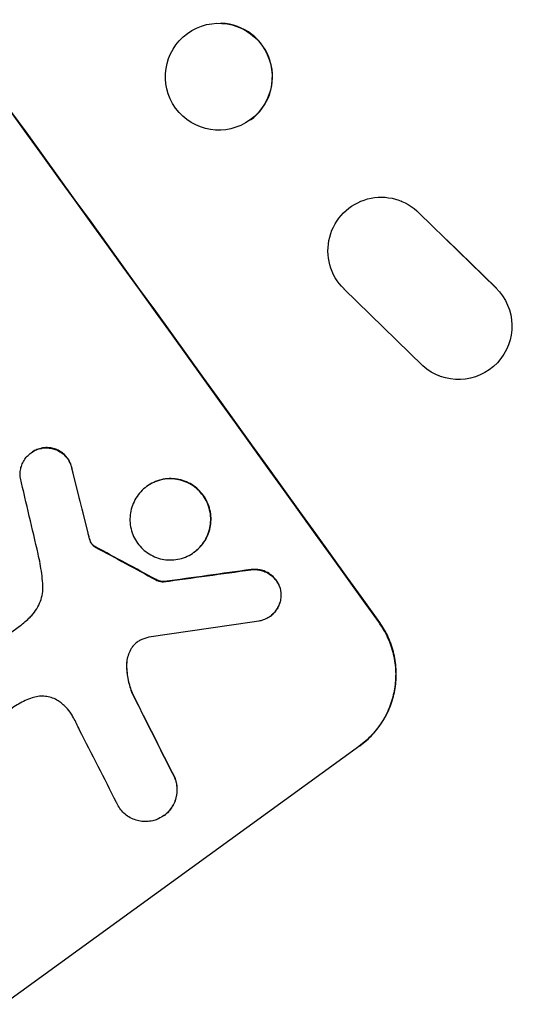
# Model space of a CAD drawing. Units: millimetres. Extents: x -9678 to 9884, y -7863 to 11186.
# Drawn here: x -7477 to -7407, y -444 to -305 of the extents above; entities that cross this region are included whole.
import ezdxf

# ---------------------------------------------------------------- set-up
doc = ezdxf.new("R2010")
doc.units = ezdxf.units.MM
doc.header["$LTSCALE"] = 20
doc.layers.add('2d', color=230, linetype='Continuous')

msp = doc.modelspace()

# ---------------------------------------------------------------- linework, layer by layer
at = {"layer": '2d'}
for p, q in [((-7448.75, -305.93), (-7448.82, -305.93)), ((-7449.29, -320.93), (-7449.36, -320.93)), ((-7423.39, -330.93), (-7423.47, -330.89)), ((-7420.93, -332.61), (-7410.19, -343.07)), ((-7417.06, -336.33), (-7410.1, -343.11)), ((-7420.45, -354.01), (-7431.51, -343.23)), ((-7418.14, -355.44), (-7418.23, -355.41)), ((-7475.4, -366.22), (-7475.44, -366.25)), ((-7459.17, -370.95), (-7459.21, -370.98)), ((-7452.52, -380.18), (-7452.56, -380.21)), ((-7456.8, -384.33), (-7456.84, -384.36)), ((-7441.84, -389.18), (-7441.89, -389.22)), ((-7492.06, -401.51), (-7477.04, -390.59)), ((-7429.27, -407.37), (-7479.26, -443.68)), ((-7456.75, -417.15), (-7456.8, -417.18))]:
    msp.add_line(p, q, dxfattribs=at)
at = {"layer": '2d', "extrusion": (0, 0, -1)}
for centre, major_axis, ratio, start_param, end_param in [((-7545.22, -323.99), (645.39, -888.3), 0.052336, -1.68328, -1.458313), ((-7449.09, -313.43), (0.27, 7.5), 0.997494, -0.665803, 5.617382), ((-7426.29, -337.84), (-2.82, -6.95), 0.995314, 0.385291, 3.55456), ((-7415.41, -348.46), (2.82, 6.95), 0.995314, 0.385255, 3.49468), ((-7537.23, -318.19), (288.19, -1146.36), 0.045077, -1.515485, -1.507702), ((-7602.03, -365.27), (1075.08, -574.59), 0.042385, -1.467018, -1.459042), ((-7715.13, -447.44), (2308.44, 321.54), 0.011594, -1.457056, -1.451709), ((-7558.44, -333.6), (504.03, -989.72), 0.051055, -1.477458, -1.465614)]:
    msp.add_ellipse(centre, major_axis=major_axis, ratio=ratio, start_param=start_param, end_param=end_param, dxfattribs=at)
at = {"layer": '2d'}
for centre, major_axis, ratio, start_param, end_param in [((-7545.22, -323.99), (-646.56, 889.92), 0.052336, -1.683074, -1.458518), ((-7449.02, -313.43), (0.27, 7.5), 0.997494, -2.478077, 0), ((-7537.23, -318.19), (-288.45, 1147.41), 0.045077, -1.633817, -1.626041), ((-7542.56, -322.06), (273.3, -1157.17), 0.04455, 1.509811, 1.519016), ((-7602.03, -365.27), (-1076.06, 575.12), 0.042385, -1.682468, -1.674499), ((-7715.13, -447.44), (-2310.55, -321.83), 0.011594, -1.689795, -1.684453), ((-7731.33, -459.21), (2344.39, 347.65), 0.011213, 1.446024, 1.452665), ((-7558.44, -333.6), (-504.49, 990.63), 0.051055, -1.675875, -1.664042), ((-7566.27, -339.29), (509.33, -985.88), 0.051148, 1.467178, 1.477523)]:
    msp.add_ellipse(centre, major_axis=major_axis, ratio=ratio, start_param=start_param, end_param=end_param, dxfattribs=at)
for points, knots in [([(-7476.93, -369.8), (-7476.95, -369.66), (-7476.97, -369.52), (-7476.98, -369.14), (-7476.96, -368.9), (-7476.89, -368.44), (-7476.83, -368.2), (-7476.66, -367.75), (-7476.55, -367.52), (-7476.3, -367.1), (-7476.15, -366.9), (-7475.81, -366.55), (-7475.63, -366.39), (-7475.44, -366.25), (-7475.26, -366.11), (-7475.05, -365.99), (-7474.61, -365.78), (-7474.37, -365.7), (-7474.04, -365.62), (-7473.95, -365.61), (-7473.86, -365.59)], [-3.885313, -3.885313, -3.885313, -3.885313, -3.493176, -3.493176, -2.792986, -2.792986, -2.094739, -2.094739, -1.396493, -1.396493, -0.698246, -0.698246, 0, 0, 0, 0.698699, 0.698699, 1.397397, 1.397397, 1.656109, 1.656109, 1.656109, 1.656109]), ([(-7473.82, -365.56), (-7473.91, -365.58), (-7474, -365.59), (-7474.33, -365.67), (-7474.56, -365.75), (-7475.01, -365.96), (-7475.21, -366.08), (-7475.4, -366.22)], [-1.656042, -1.656042, -1.656042, -1.656042, -1.396493, -1.396493, -0.698247, -0.698247, 0, 0, 0, 0]), ([(-7473.86, -365.59), (-7473.71, -365.57), (-7473.56, -365.55), (-7473.17, -365.54), (-7472.94, -365.56), (-7472.49, -365.63), (-7472.26, -365.69), (-7471.81, -365.85), (-7471.59, -365.96), (-7471.17, -366.21), (-7470.98, -366.36), (-7470.63, -366.69), (-7470.48, -366.87), (-7470.21, -367.24), (-7470.09, -367.45), (-7469.89, -367.88), (-7469.81, -368.11), (-7469.73, -368.43), (-7469.71, -368.51), (-7469.7, -368.59)], [1.627614, 1.627614, 1.627614, 1.627614, 2.05878, 2.05878, 2.74504, 2.74504, 3.433209, 3.433209, 4.121378, 4.121378, 4.809547, 4.809547, 5.497716, 5.497716, 6.186013, 6.186013, 6.87431, 6.87431, 7.107115, 7.107115, 7.107115, 7.107115]), ([(-7469.66, -368.56), (-7469.67, -368.48), (-7469.69, -368.4), (-7469.76, -368.08), (-7469.84, -367.85), (-7470.04, -367.41), (-7470.17, -367.21), (-7470.43, -366.84), (-7470.59, -366.66), (-7470.94, -366.33), (-7471.13, -366.18), (-7471.54, -365.93), (-7471.76, -365.82), (-7472.21, -365.66), (-7472.44, -365.6), (-7472.89, -365.52), (-7473.13, -365.51), (-7473.52, -365.52), (-7473.67, -365.54), (-7473.82, -365.56)], [14.884916, 14.884916, 14.884916, 14.884916, 15.118623, 15.118623, 15.80643, 15.80643, 16.494237, 16.494237, 17.18196, 17.18196, 17.869682, 17.869682, 18.557404, 18.557404, 19.245127, 19.245127, 19.93183, 19.93183, 20.364263, 20.364263, 20.364263, 20.364263]), ([(-7459.21, -370.98), (-7458.92, -370.77), (-7458.6, -370.58), (-7457.92, -370.26), (-7457.56, -370.14), (-7456.83, -369.96), (-7456.45, -369.91), (-7455.71, -369.89), (-7455.34, -369.91), (-7454.64, -370.02), (-7454.28, -370.12), (-7453.58, -370.38), (-7453.23, -370.54), (-7452.59, -370.94), (-7452.29, -371.17), (-7451.74, -371.69), (-7451.5, -371.97), (-7451.08, -372.54), (-7450.89, -372.86), (-7450.58, -373.55), (-7450.46, -373.91), (-7450.28, -374.65), (-7450.23, -375.03), (-7450.21, -375.78), (-7450.23, -376.15), (-7450.34, -376.85), (-7450.44, -377.21), (-7450.69, -377.92), (-7450.86, -378.26), (-7451.26, -378.9), (-7451.49, -379.21), (-7452, -379.76), (-7452.28, -380), (-7452.85, -380.42), (-7453.17, -380.61), (-7453.85, -380.92), (-7454.21, -381.05), (-7454.94, -381.22), (-7455.32, -381.27), (-7456.07, -381.3), (-7456.43, -381.27), (-7457.14, -381.16), (-7457.5, -381.07), (-7458.2, -380.81), (-7458.54, -380.64), (-7459.18, -380.24), (-7459.48, -380.01), (-7460.03, -379.5), (-7460.27, -379.22), (-7460.69, -378.64), (-7460.88, -378.32), (-7461.19, -377.64), (-7461.31, -377.28), (-7461.49, -376.54), (-7461.54, -376.16), (-7461.56, -375.41), (-7461.54, -375.04), (-7461.43, -374.34), (-7461.33, -373.98), (-7461.08, -373.27), (-7460.91, -372.93), (-7460.52, -372.28), (-7460.28, -371.98), (-7459.77, -371.43), (-7459.5, -371.19), (-7459.21, -370.98)], [0, 0, 0, 0, 1.070876, 1.070876, 2.141752, 2.141752, 3.212629, 3.212629, 4.283505, 4.283505, 5.358605, 5.358605, 6.433705, 6.433705, 7.508805, 7.508805, 8.583906, 8.583906, 9.65938, 9.65938, 10.734855, 10.734855, 11.81033, 11.81033, 12.885805, 12.885805, 13.956719, 13.956719, 15.027633, 15.027633, 16.098547, 16.098547, 17.169461, 17.169461, 18.241478, 18.241478, 19.313495, 19.313495, 20.385513, 20.385513, 21.45753, 21.45753, 22.531902, 22.531902, 23.606273, 23.606273, 24.680645, 24.680645, 25.755016, 25.755016, 26.829139, 26.829139, 27.903262, 27.903262, 28.977386, 28.977386, 30.051509, 30.051509, 31.123362, 31.123362, 32.195215, 32.195215, 33.267069, 33.267069, 34.338922, 34.338922, 34.338922, 34.338922]), ([(-7452.52, -380.18), (-7452.23, -379.97), (-7451.95, -379.72), (-7451.45, -379.18), (-7451.21, -378.87), (-7450.82, -378.23), (-7450.65, -377.88), (-7450.39, -377.18), (-7450.3, -376.82), (-7450.19, -376.12), (-7450.16, -375.75), (-7450.19, -374.99), (-7450.24, -374.62), (-7450.41, -373.88), (-7450.54, -373.51), (-7450.85, -372.83), (-7451.04, -372.51), (-7451.46, -371.93), (-7451.7, -371.65), (-7452.25, -371.14), (-7452.55, -370.91), (-7453.19, -370.51), (-7453.53, -370.35), (-7454.24, -370.09), (-7454.59, -369.99), (-7455.3, -369.88), (-7455.67, -369.86), (-7456.41, -369.88), (-7456.79, -369.93), (-7457.52, -370.11), (-7457.88, -370.23), (-7458.56, -370.55), (-7458.88, -370.74), (-7459.17, -370.95)], [17.169403, 17.169403, 17.169403, 17.169403, 18.240318, 18.240318, 19.311232, 19.311232, 20.382146, 20.382146, 21.45306, 21.45306, 22.528527, 22.528527, 23.603994, 23.603994, 24.679461, 24.679461, 25.754928, 25.754928, 26.830021, 26.830021, 27.905113, 27.905113, 28.980206, 28.980206, 30.055299, 30.055299, 31.126176, 31.126176, 32.197052, 32.197052, 33.267929, 33.267929, 34.338806, 34.338806, 34.338806, 34.338806]), ([(-7467.23, -378.28), (-7467.25, -378.2), (-7467.27, -378.12), (-7467.35, -377.86), (-7467.4, -377.67), (-7467.44, -377.47)], [25.5116165, 25.5116165, 25.5116165, 25.5116165, 25.7461134, 25.7461134, 26.3046113, 26.3046113, 26.3046113, 26.3046113]), ([(-7467.27, -378.31), (-7467.23, -378.45), (-7467.18, -378.59), (-7467.09, -378.78), (-7467.06, -378.85), (-7467.02, -378.91)], [3.1277042, 3.1277042, 3.1277042, 3.1277042, 3.5375766, 3.5375766, 3.7445401, 3.7445401, 3.7445401, 3.7445401]), ([(-7466.98, -378.88), (-7467.01, -378.82), (-7467.05, -378.75), (-7467.14, -378.56), (-7467.19, -378.42), (-7467.23, -378.28)], [12.4301936, 12.4301936, 12.4301936, 12.4301936, 12.6375874, 12.6375874, 13.0470664, 13.0470664, 13.0470664, 13.0470664]), ([(-7467.02, -378.91), (-7466.99, -378.96), (-7466.96, -379), (-7466.85, -379.17), (-7466.74, -379.27), (-7466.62, -379.37)], [2.051969, 2.051969, 2.051969, 2.051969, 2.2158216, 2.2158216, 2.6458075, 2.6458075, 2.6458075, 2.6458075]), ([(-7466.58, -379.33), (-7466.7, -379.24), (-7466.81, -379.13), (-7466.92, -378.97), (-7466.95, -378.93), (-7466.98, -378.88)], [6.2176712, 6.2176712, 6.2176712, 6.2176712, 6.6476546, 6.6476546, 6.8115062, 6.8115062, 6.8115062, 6.8115062]), ([(-7466.62, -379.37), (-7466.6, -379.38), (-7466.58, -379.4), (-7466.52, -379.44), (-7466.48, -379.46), (-7466.44, -379.47)], [1.7207269, 1.7207269, 1.7207269, 1.7207269, 1.8020372, 1.8020372, 1.9220516, 1.9220516, 1.9220516, 1.9220516]), ([(-7466.4, -379.44), (-7466.44, -379.42), (-7466.47, -379.4), (-7466.53, -379.37), (-7466.56, -379.35), (-7466.58, -379.33)], [3.8423361, 3.8423361, 3.8423361, 3.8423361, 3.9626511, 3.9626511, 4.0436493, 4.0436493, 4.0436493, 4.0436493]), ([(-7473.79, -384.57), (-7473.83, -384.11), (-7473.88, -383.66), (-7474.07, -382.27), (-7474.24, -381.35), (-7474.45, -380.44)], [115.280464, 115.280464, 115.280464, 115.280464, 116.585597, 116.585597, 119.236515, 119.236515, 119.236515, 119.236515]), ([(-7444.58, -382.67), (-7444.45, -382.65), (-7444.32, -382.64), (-7443.95, -382.63), (-7443.71, -382.64), (-7443.24, -382.72), (-7443, -382.78), (-7442.54, -382.95), (-7442.32, -383.06), (-7441.89, -383.33), (-7441.69, -383.48), (-7441.33, -383.82), (-7441.17, -384), (-7440.9, -384.38), (-7440.77, -384.59), (-7440.57, -385.04), (-7440.48, -385.28), (-7440.42, -385.57), (-7440.41, -385.61), (-7440.4, -385.65)], [1.758822, 1.758822, 1.758822, 1.758822, 2.124397, 2.124397, 2.832529, 2.832529, 3.542721, 3.542721, 4.252914, 4.252914, 4.963106, 4.963106, 5.673298, 5.673298, 6.383617, 6.383617, 7.093937, 7.093937, 7.211241, 7.211241, 7.211241, 7.211241]), ([(-7440.36, -385.62), (-7440.37, -385.58), (-7440.38, -385.54), (-7440.44, -385.25), (-7440.52, -385.01), (-7440.73, -384.56), (-7440.85, -384.35), (-7441.13, -383.97), (-7441.29, -383.79), (-7441.65, -383.45), (-7441.85, -383.29), (-7442.27, -383.03), (-7442.5, -382.92), (-7442.96, -382.75), (-7443.2, -382.69), (-7443.66, -382.61), (-7443.91, -382.6), (-7444.28, -382.61), (-7444.41, -382.62), (-7444.53, -382.64)], [15.48357, 15.48357, 15.48357, 15.48357, 15.600872, 15.600872, 16.311186, 16.311186, 17.0215, 17.0215, 17.731687, 17.731687, 18.441874, 18.441874, 19.152061, 19.152061, 19.862249, 19.862249, 20.57038, 20.57038, 20.935952, 20.935952, 20.935952, 20.935952]), ([(-7457.94, -384.07), (-7457.83, -384.13), (-7457.72, -384.18), (-7457.47, -384.27), (-7457.32, -384.31), (-7457.07, -384.35), (-7456.96, -384.36), (-7456.84, -384.36)], [4.44107, 4.44107, 4.44107, 4.44107, 4.781246, 4.781246, 5.216653, 5.216653, 5.555317, 5.555317, 5.555317, 5.555317]), ([(-7456.8, -384.33), (-7456.91, -384.33), (-7457.03, -384.32), (-7457.28, -384.28), (-7457.43, -384.24), (-7457.68, -384.15), (-7457.79, -384.1), (-7457.89, -384.04)], [8.345314, 8.345314, 8.345314, 8.345314, 8.68398, 8.68398, 9.119384, 9.119384, 9.459557, 9.459557, 9.459557, 9.459557]), ([(-7475.57, -389.3), (-7475.49, -389.23), (-7475.42, -389.15), (-7475.08, -388.78), (-7474.84, -388.47), (-7474.43, -387.81), (-7474.26, -387.45), (-7474, -386.73), (-7473.9, -386.36), (-7473.79, -385.63), (-7473.76, -385.25), (-7473.78, -384.77), (-7473.79, -384.67), (-7473.79, -384.57)], [18.424788, 18.424788, 18.424788, 18.424788, 18.745098, 18.745098, 19.846853, 19.846853, 20.948608, 20.948608, 22.050364, 22.050364, 23.154229, 23.154229, 23.438138, 23.438138, 23.438138, 23.438138]), ([(-7440.4, -385.65), (-7440.38, -385.79), (-7440.37, -385.94), (-7440.35, -386.33), (-7440.37, -386.57), (-7440.44, -387.03), (-7440.5, -387.26), (-7440.67, -387.72), (-7440.78, -387.94), (-7441.04, -388.37), (-7441.19, -388.56), (-7441.52, -388.92), (-7441.7, -389.08), (-7442.07, -389.35), (-7442.28, -389.47), (-7442.72, -389.68), (-7442.96, -389.76), (-7443.28, -389.84), (-7443.36, -389.85), (-7443.45, -389.87)], [7.273957, 7.273957, 7.273957, 7.273957, 7.689098, 7.689098, 8.388933, 8.388933, 9.086701, 9.086701, 9.784469, 9.784469, 10.482237, 10.482237, 11.180005, 11.180005, 11.876821, 11.876821, 12.573637, 12.573637, 12.816354, 12.816354, 12.816354, 12.816354]), ([(-7441.84, -389.18), (-7441.66, -389.05), (-7441.48, -388.89), (-7441.14, -388.53), (-7440.99, -388.34), (-7440.74, -387.92), (-7440.63, -387.69), (-7440.46, -387.23), (-7440.4, -387), (-7440.33, -386.54), (-7440.31, -386.3), (-7440.32, -385.91), (-7440.34, -385.76), (-7440.36, -385.62)], [11.179953, 11.179953, 11.179953, 11.179953, 11.87677, 11.87677, 12.573586, 12.573586, 13.270403, 13.270403, 13.967219, 13.967219, 14.667999, 14.667999, 15.085848, 15.085848, 15.085848, 15.085848]), ([(-7477.04, -390.59), (-7476.78, -390.38), (-7476.52, -390.16), (-7476.03, -389.73), (-7475.8, -389.52), (-7475.57, -389.3)], [71.121511, 71.121511, 71.121511, 71.121511, 72.103972, 72.103972, 73.018308, 73.018308, 73.018308, 73.018308]), ([(-7426.58, -390.14), (-7426.13, -390.77), (-7425.72, -391.46), (-7425.04, -392.95), (-7424.77, -393.73), (-7424.39, -395.34), (-7424.28, -396.17), (-7424.23, -397.8), (-7424.29, -398.61), (-7424.54, -400.14), (-7424.74, -400.92), (-7425.3, -402.44), (-7425.66, -403.19), (-7426.52, -404.59), (-7427.02, -405.25), (-7428.13, -406.44), (-7428.73, -406.97), (-7429.36, -407.43)], [18.667045, 18.667045, 18.667045, 18.667045, 21.010404, 21.010404, 23.353764, 23.353764, 25.697124, 25.697124, 28.040484, 28.040484, 30.366448, 30.366448, 32.692412, 32.692412, 35.018376, 35.018376, 37.34434, 37.34434, 37.34434, 37.34434]), ([(-7429.27, -407.37), (-7428.65, -406.91), (-7428.04, -406.38), (-7426.94, -405.19), (-7426.44, -404.53), (-7425.57, -403.13), (-7425.21, -402.38), (-7424.65, -400.86), (-7424.45, -400.08), (-7424.2, -398.54), (-7424.15, -397.74), (-7424.2, -396.1), (-7424.31, -395.28), (-7424.68, -393.67), (-7424.95, -392.88), (-7425.63, -391.4), (-7426.04, -390.71), (-7426.49, -390.08)], [37.343903, 37.343903, 37.343903, 37.343903, 39.66987, 39.66987, 41.995836, 41.995836, 44.321802, 44.321802, 46.647768, 46.647768, 48.991067, 48.991067, 51.334365, 51.334365, 53.677663, 53.677663, 56.020961, 56.020961, 56.020961, 56.020961]), ([(-7460.01, -392.51), (-7460.03, -392.52), (-7460.05, -392.53), (-7460.25, -392.62), (-7460.41, -392.72), (-7460.56, -392.83), (-7460.7, -392.93), (-7460.85, -393.06), (-7461.07, -393.3), (-7461.16, -393.41), (-7461.24, -393.53)], [-0.619024, -0.619024, -0.619024, -0.619024, -0.544258, -0.544258, 0, 0, 0, 0.543578, 0.543578, 0.947363, 0.947363, 0.947363, 0.947363]), ([(-7461.24, -393.53), (-7461.28, -393.59), (-7461.33, -393.66), (-7461.52, -393.98), (-7461.65, -394.25), (-7461.86, -394.8), (-7461.93, -395.09), (-7462.01, -395.61), (-7462.03, -395.87), (-7462.03, -396.13)], [1.470331, 1.470331, 1.470331, 1.470331, 1.689281, 1.689281, 2.533922, 2.533922, 3.378562, 3.378562, 4.128813, 4.128813, 4.128813, 4.128813]), ([(-7461.99, -396.1), (-7461.99, -395.84), (-7461.97, -395.58), (-7461.89, -395.05), (-7461.81, -394.77), (-7461.61, -394.21), (-7461.48, -393.94), (-7461.28, -393.62), (-7461.24, -393.56), (-7461.2, -393.5)], [22.941286, 22.941286, 22.941286, 22.941286, 23.695644, 23.695644, 24.539216, 24.539216, 25.382787, 25.382787, 25.599715, 25.599715, 25.599715, 25.599715]), ([(-7461.2, -393.5), (-7461.12, -393.38), (-7461.03, -393.27), (-7460.81, -393.03), (-7460.68, -392.91), (-7460.54, -392.81)], [-0.9473628, -0.9473628, -0.9473628, -0.9473628, -0.5435783, -0.5435783, -0.0262833, -0.0262833, -0.0262833, -0.0262833]), ([(-7462.03, -396.13), (-7462.03, -396.21), (-7462.03, -396.29), (-7462, -397.06), (-7461.91, -397.76), (-7461.6, -399.06), (-7461.4, -399.66), (-7461.16, -400.23)], [9.690187, 9.690187, 9.690187, 9.690187, 9.917708, 9.917708, 11.906064, 11.906064, 13.687926, 13.687926, 13.687926, 13.687926]), ([(-7461.11, -400.2), (-7461.36, -399.62), (-7461.56, -399.02), (-7461.87, -397.72), (-7461.96, -397.02), (-7461.99, -396.25), (-7461.99, -396.17), (-7461.99, -396.1)], [49.856699, 49.856699, 49.856699, 49.856699, 51.643457, 51.643457, 53.63432, 53.63432, 53.854642, 53.854642, 53.854642, 53.854642]), ([(-7475.28, -400.64), (-7475.62, -400.76), (-7475.96, -400.89), (-7476.91, -401.33), (-7477.5, -401.68), (-7478.04, -402.07), (-7478.25, -402.23), (-7478.46, -402.39), (-7478.67, -402.57)], [-3.017498, -3.017498, -3.017498, -3.017498, -1.986848, -1.986848, 0, 0, 0, 0.791597, 0.791597, 0.791597, 0.791597]), ([(-7471.37, -401.24), (-7471.46, -401.18), (-7471.55, -401.12), (-7471.89, -400.91), (-7472.15, -400.78), (-7472.68, -400.58), (-7472.95, -400.51), (-7473.49, -400.42), (-7473.77, -400.41), (-7474.34, -400.42), (-7474.62, -400.46), (-7475.03, -400.56), (-7475.16, -400.6), (-7475.28, -400.64)], [20.942401, 20.942401, 20.942401, 20.942401, 21.25528, 21.25528, 22.073747, 22.073747, 22.892214, 22.892214, 23.708427, 23.708427, 24.52464, 24.52464, 24.894384, 24.894384, 24.894384, 24.894384]), ([(-7469.6, -403.24), (-7469.71, -403.04), (-7469.84, -402.84), (-7470.2, -402.33), (-7470.47, -402.02), (-7470.96, -401.56), (-7471.16, -401.4), (-7471.37, -401.24)], [28.002004, 28.002004, 28.002004, 28.002004, 28.685211, 28.685211, 29.88332, 29.88332, 30.621301, 30.621301, 30.621301, 30.621301]), ([(-7468.63, -405.17), (-7468.67, -405.08), (-7468.71, -404.98), (-7469.01, -404.32), (-7469.29, -403.77), (-7469.6, -403.24)], [94.888576, 94.888576, 94.888576, 94.888576, 95.188046, 95.188046, 96.974788, 96.974788, 96.974788, 96.974788]), ([(-7455.28, -411.92), (-7455.2, -412.12), (-7455.13, -412.33), (-7455.01, -412.83), (-7454.97, -413.13), (-7454.95, -413.72), (-7454.97, -414.01), (-7455.06, -414.56), (-7455.13, -414.84), (-7455.33, -415.39), (-7455.46, -415.66), (-7455.77, -416.16), (-7455.95, -416.4), (-7456.35, -416.83), (-7456.57, -417.02), (-7457.02, -417.35), (-7457.27, -417.49), (-7457.59, -417.64), (-7457.65, -417.67), (-7457.71, -417.69)], [7.77716, 7.77716, 7.77716, 7.77716, 8.396813, 8.396813, 9.237874, 9.237874, 10.078935, 10.078935, 10.916879, 10.916879, 11.754822, 11.754822, 12.592765, 12.592765, 13.430708, 13.430708, 14.267212, 14.267212, 14.451197, 14.451197, 14.451197, 14.451197]), ([(-7456.75, -417.15), (-7456.53, -416.99), (-7456.31, -416.8), (-7455.91, -416.37), (-7455.73, -416.13), (-7455.42, -415.63), (-7455.29, -415.36), (-7455.09, -414.81), (-7455.02, -414.53), (-7454.93, -413.97), (-7454.91, -413.68), (-7454.93, -413.1), (-7454.97, -412.8), (-7455.09, -412.3), (-7455.15, -412.09), (-7455.23, -411.89)], [13.430627, 13.430627, 13.430627, 13.430627, 14.268568, 14.268568, 15.106509, 15.106509, 15.94445, 15.94445, 16.782391, 16.782391, 17.623444, 17.623444, 18.464497, 18.464497, 19.084146, 19.084146, 19.084146, 19.084146]), ([(-7457.71, -417.69), (-7457.92, -417.78), (-7458.14, -417.85), (-7458.65, -417.97), (-7458.95, -418.01), (-7459.53, -418.03), (-7459.81, -418.01), (-7460.36, -417.92), (-7460.64, -417.85), (-7461.18, -417.65), (-7461.45, -417.52), (-7461.95, -417.21), (-7462.19, -417.03), (-7462.61, -416.63), (-7462.8, -416.41), (-7463.12, -415.96), (-7463.27, -415.71), (-7463.41, -415.41), (-7463.42, -415.38), (-7463.43, -415.35)], [14.412553, 14.412553, 14.412553, 14.412553, 15.0661, 15.0661, 15.901797, 15.901797, 16.737494, 16.737494, 17.576301, 17.576301, 18.415107, 18.415107, 19.253914, 19.253914, 20.092721, 20.092721, 20.931329, 20.931329, 21.032182, 21.032182, 21.032182, 21.032182])]:
    msp.add_open_spline(points, degree=3, knots=knots, dxfattribs=at)
for points in [[(-7467.49, -377.51), (-7467.42, -377.78), (-7467.35, -378.05), (-7467.27, -378.31)], [(-7458.9, -392.14), (-7459.28, -392.23), (-7459.65, -392.36), (-7460.01, -392.51)]]:
    msp.add_open_spline(points, degree=3, dxfattribs=at)

doc.saveas('drawing.dxf')
